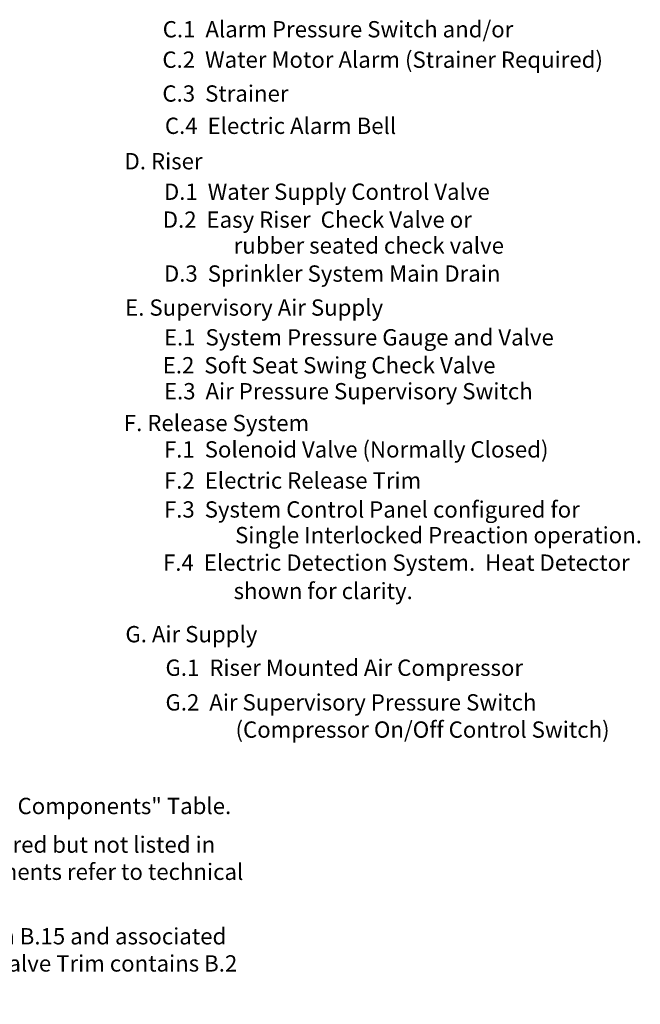
# Model space of a CAD drawing. Extents: x 218 to 361, y 33 to 192.
# Drawn here: x 298 to 361, y 33 to 132 of the extents above; entities that cross this region are included whole.
import ezdxf
from ezdxf.enums import TextEntityAlignment as Align

# ---------------------------------------------------------------- set-up
doc = ezdxf.new("R2010")
doc.units = 0
doc.header["$LTSCALE"] = 3
doc.header["$MEASUREMENT"] = 0
doc.layers.add('TEXT', color=7, linetype='CONTINUOUS')
doc.styles.get("Standard").update_dxf_attribs({"font": 'ARIAL.TTF'})

msp = doc.modelspace()

# ---------------------------------------------------------------- texts
at = {"layer": 'TEXT', "lineweight": 20}
for s, height, p in [('C.1  Alarm Pressure Switch and/or', 1.64093, (312.453, 131.201)), ('C.2  Water Motor Alarm (Strainer Required)', 1.64093, (312.42, 128.141)), ('C.3  Strainer', 1.64093, (312.42, 124.733)), ('C.4  Electric Alarm Bell', 1.64093, (312.67, 121.483)), ('D. Riser', 1.6409, (308.605, 117.918)), ('D.1  Water Supply Control Valve', 1.64093, (312.572, 114.846)), ('D.2  Easy Riser  Check Valve or  ', 1.64093, (312.453, 112.037)), ('rubber seated check valve', 1.64093, (319.593, 109.435)), ('D.3  Sprinkler System Main Drain', 1.64093, (312.572, 106.611)), ('E. Supervisory Air Supply', 1.64093, (308.669, 103.187)), ('E.1  System Pressure Gauge and Valve', 1.64093, (312.572, 100.189)), ('E.2  Soft Seat Swing Check Valve', 1.64093, (312.453, 97.38)), ('E.3  Air Pressure Supervisory Switch', 1.64093, (312.572, 94.767)), ('F. Release System', 1.64093, (308.539, 91.566)), ('F.1  Solenoid Valve (Normally Closed)', 1.64093, (312.572, 88.911)), ('F.2  Electric Release Trim', 1.64093, (312.572, 85.78)), ('F.3  System Control Panel configured for ', 1.64093, (312.572, 82.865)), ('Single Interlocked Preaction operation.', 1.64093, (319.738, 80.281)), ('F.4  Electric Detection System.  Heat Detector', 1.64093, (312.481, 77.512)), ('shown for clarity.', 1.64093, (319.59, 74.66)), ('G. Air Supply', 1.64093, (308.696, 70.311)), ('G.1  Riser Mounted Air Compressor ', 1.64093, (312.729, 66.936)), ('G.2  Air Supervisory Pressure Switch', 1.64093, (312.729, 63.447)), ('(Compressor On/Off Control Switch) ', 1.64093, (319.783, 60.709))]:
    msp.add_text(s, height=height, dxfattribs=at).set_placement(p, align=Align.MIDDLE_LEFT)
at = {"layer": 'TEXT', "lineweight": 20, "attachment_point": 1}
for s, insert, char_height, width in [('Dashed lines indicate pipe required but not listed in "System Components" Table.', (234.338, 53.839), 1.64093, 90.00343), ('Dotted lines indicate electrical detection system wiring required but not listed in "System Components" Table.  For additional wiring requirements refer to technical data for components used.', (234.157, 49.951), 1.640933, 87.14053), ('Viking Deluge Valve Trim Packages contain items B.1 through B.15 and associated nipples. Viking Accessory Package for Conventional Deluge Valve Trim contains B.2 through B.5, B7 through B.11, and B.14.', (234.014, 40.725), 1.640933, 90.00343)]:
    msp.add_mtext(s, dxfattribs=dict(at, insert=insert, char_height=char_height, width=width))

doc.saveas('drawing.dxf')
